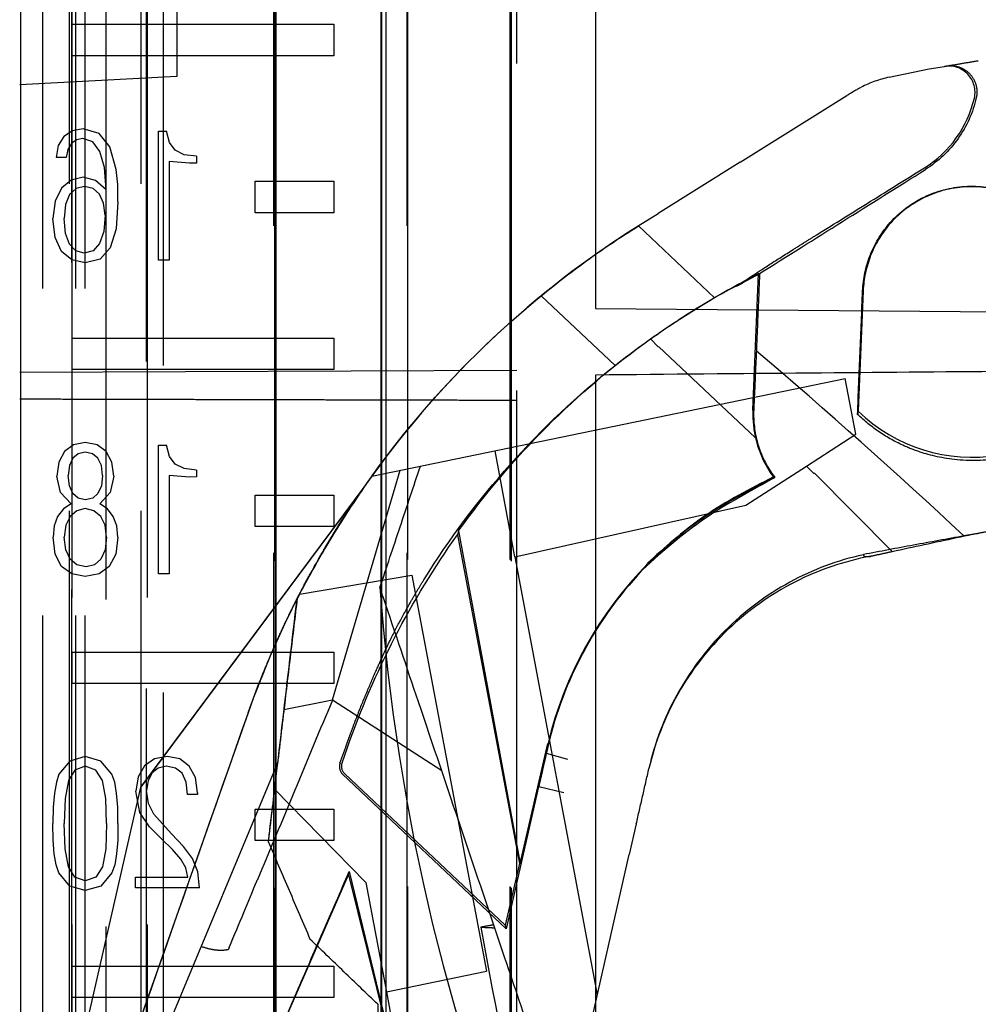
# Model space of a CAD drawing. Units: millimetres. Extents: x -45 to 81, y -100 to 282.
# Drawn here: x 2 to 20, y 124 to 143 of the extents above; entities that cross this region are included whole.
import ezdxf

# ---------------------------------------------------------------- set-up
doc = ezdxf.new("R2010")
doc.units = ezdxf.units.MM
doc.linetypes.add('DASHED', pattern=[0.75, 0.5, -0.25])
doc.layers.add('GEB-KONTUR-A', color=5, linetype='CONTINUOUS')
doc.layers.add('GEB-VERDECKT', color=2, linetype='DASHED')

msp = doc.modelspace()

# ---------------------------------------------------------------- linework, layer by layer
at = {"layer": 'GEB-KONTUR-A', "ltscale": 25}
for p, q in [((2.018, 207.976), (2.018, 20.22)), ((6.881, 207.97), (6.881, 20.225)), ((6.9, 51.507), (6.9, 207.989)), ((8.9, 201.899), (8.9, 51.549)), ((8.922, 20.233), (8.922, 201.899)), ((9, 10.869), (9, 180.72)), ((13, 159.396), (13, 137.57)), ((13, 137.57), (20.835, 137.502)), ((13, 136.296), (13, 114.47))]:
    msp.add_line(p, q, dxfattribs=at)
msp.add_ellipse((0, 136.183), major_axis=(-33.45, -0.292), ratio=0.00001, start_param=4.03999, end_param=4.313248, dxfattribs=at)
at = {"layer": 'GEB-VERDECKT', "ltscale": 25}
for p, q in [((2.44, 62.95), (2.44, 219.479)), ((2.995, 219.544), (2.995, 64.331)), ((2.998, 63.45), (2.998, 219.514)), ((3.075, 62.95), (3.075, 219.487)), ((3.249, 62.95), (3.249, 219.479)), ((3.25, 62.95), (3.25, 219.48)), ((3.648, 219.505), (3.648, 64.95)), ((4.435, 219.544), (4.435, 64.269)), ((4.75, 61.48), (4.75, 219.53)), ((6.85, 207.9), (6.85, 20.225)), ((6.872, 20.247), (6.872, 207.9)), ((9.4, 207.9), (9.4, 20.253)), ((11.37, 20.271), (11.37, 207.9)), ((11.383, 20.258), (11.383, 207.9)), ((4.321, 64.95), (4.321, 207.168)), ((9.418, 20.271), (9.418, 206.9)), ((2.949, 64.95), (2.949, 205.631)), ((4.416, 205.306), (4.416, 63.451)), ((11.4, 20.24), (11.4, 180.595)), ((11.5, 11), (11.5, 173.874)), ((5, 150), (5, 142)), ((3, 142.4), (3, 143)), ((3, 143), (8, 143)), ((8, 143), (8, 142.4)), ((8, 142.4), (3, 142.4)), ((18.614, 141.988), (19.377, 142.146)), ((19.377, 142.146), (19.671, 142.195)), ((19.671, 142.195), (19.69, 142.199)), ((19.69, 142.199), (19.707, 142.202)), ((19.707, 142.202), (19.755, 142.209)), ((19.759, 142.211), (19.754, 142.21)), ((5, 142), (2, 141.843)), ((15.765, 140.364), (17.807, 141.639)), ((3.006, 140.963), (2.845, 140.856)), ((3.211, 141.004), (3.006, 140.963)), ((3.516, 140.916), (3.211, 141.004)), ((4.65, 138.494), (4.65, 140.957)), ((4.65, 140.957), (4.808, 140.957)), ((4.862, 140.739), (4.808, 140.957)), ((2.845, 140.856), (2.738, 140.685)), ((3.086, 140.789), (2.989, 140.722)), ((3.207, 140.816), (3.086, 140.789)), ((3.395, 140.752), (3.207, 140.816)), ((3.721, 140.658), (3.516, 140.916)), ((2.738, 140.685), (2.694, 140.457)), ((2.922, 140.608), (2.889, 140.457)), ((2.989, 140.722), (2.922, 140.608)), ((3.533, 140.567), (3.395, 140.752)), ((3.62, 140.262), (3.533, 140.567)), ((3.842, 140.222), (3.721, 140.658)), ((4.969, 140.594), (4.862, 140.739)), ((5.14, 140.507), (4.969, 140.594)), ((2.889, 140.457), (2.694, 140.457)), ((5.378, 140.477), (5.14, 140.507)), ((5.378, 140.477), (5.378, 140.349)), ((3.65, 139.839), (3.62, 140.262)), ((3.872, 139.937), (3.842, 140.222)), ((5.244, 140.346), (4.855, 140.376)), ((4.855, 140.376), (4.855, 138.494)), ((5.378, 140.349), (5.244, 140.346)), ((15.765, 140.364), (14.201, 139.387)), ((2.982, 140.024), (2.798, 139.87)), ((3.214, 140.078), (2.982, 140.024)), ((3.449, 140.017), (3.214, 140.078)), ((3.65, 139.839), (3.449, 140.017)), ((2.798, 139.87), (2.677, 139.621)), ((3.076, 139.859), (2.952, 139.745)), ((3.241, 139.9), (3.076, 139.859)), ((3.402, 139.863), (3.241, 139.9)), ((3.526, 139.755), (3.402, 139.863)), ((3.878, 139.608), (3.872, 139.937)), ((6.5, 139.4), (6.5, 140)), ((6.5, 140), (8, 140)), ((8, 140), (8, 139.4)), ((2.952, 139.745), (2.875, 139.554)), ((3.603, 139.584), (3.526, 139.755)), ((2.677, 139.621), (2.633, 139.286)), ((2.875, 139.554), (2.848, 139.289)), ((3.63, 139.353), (3.603, 139.584)), ((3.878, 139.608), (3.845, 139.094)), ((2.677, 138.927), (2.633, 139.286)), ((2.875, 139), (2.848, 139.289)), ((3.63, 139.353), (3.607, 139.037)), ((8, 139.4), (6.5, 139.4)), ((13.82, 139.15), (14.201, 139.387)), ((3.845, 139.094), (3.731, 138.729)), ((13.82, 139.15), (13.816, 139.147)), ((13.822, 139.15), (15.279, 137.774)), ((2.801, 138.661), (2.677, 138.927)), ((2.952, 138.796), (2.875, 139)), ((3.607, 139.037), (3.526, 138.812)), ((3.073, 138.668), (2.952, 138.796)), ((3.526, 138.812), (3.402, 138.672)), ((3.731, 138.729), (3.536, 138.514)), ((2.996, 138.497), (2.801, 138.661)), ((3.231, 138.628), (3.073, 138.668)), ((3.402, 138.672), (3.231, 138.628)), ((3.536, 138.514), (3.251, 138.443)), ((3.251, 138.443), (2.996, 138.497)), ((4.855, 138.494), (4.65, 138.494)), ((16.011, 135.623), (16.119, 138.236)), ((16.119, 138.236), (16.136, 138.237)), ((11.963, 137.81), (13.375, 136.478)), ((18.117, 137.907), (18.023, 135.606)), ((14.361, 137.2), (14.399, 137.226)), ((3, 136.4), (3, 137)), ((3, 137), (8, 137)), ((8, 137), (8, 136.4)), ((14.056, 136.988), (14.197, 136.833)), ((14.197, 136.833), (14.207, 136.844)), ((16.06, 135.094), (14.207, 136.844)), ((2, 136.354), (11.5, 136.393)), ((8, 136.4), (3, 136.4)), ((8.731, 134.365), (17.774, 136.229)), ((17.974, 135.166), (17.774, 136.229)), ((18.023, 135.606), (18.009, 135.545)), ((17.031, 134.558), (17.974, 135.166)), ((3.029, 134.962), (2.858, 134.834)), ((3.254, 135.005), (3.029, 134.962)), ((3.482, 134.962), (3.254, 135.005)), ((3.654, 134.834), (3.482, 134.962)), ((4.65, 132.495), (4.65, 134.958)), ((4.65, 134.958), (4.808, 134.958)), ((4.862, 134.74), (4.808, 134.958)), ((2.858, 134.834), (2.751, 134.633)), ((3.12, 134.794), (3.016, 134.707)), ((3.254, 134.824), (3.12, 134.794)), ((3.392, 134.794), (3.254, 134.824)), ((3.496, 134.707), (3.392, 134.794)), ((3.761, 134.633), (3.654, 134.834)), ((4.969, 134.596), (4.862, 134.74)), ((11.463, 132.823), (11.082, 134.85)), ((2.751, 134.633), (2.711, 134.364)), ((2.952, 134.566), (2.929, 134.378)), ((3.016, 134.707), (2.952, 134.566)), ((3.563, 134.566), (3.496, 134.707)), ((3.583, 134.378), (3.563, 134.566)), ((3.798, 134.364), (3.761, 134.633)), ((5.14, 134.509), (4.969, 134.596)), ((15.875, 133.813), (17.031, 134.558)), ((17.031, 134.558), (17.165, 134.422)), ((2.778, 134.052), (2.711, 134.364)), ((2.952, 134.18), (2.929, 134.378)), ((3.583, 134.378), (3.563, 134.18)), ((3.798, 134.364), (3.731, 134.049)), ((5.244, 134.348), (4.855, 134.378)), ((4.855, 134.378), (4.855, 132.495)), ((5.378, 134.478), (5.14, 134.509)), ((5.378, 134.478), (5.378, 134.351)), ((9.264, 134.475), (7.973, 130.085)), ((17.165, 134.422), (17.188, 134.42)), ((18.672, 132.923), (17.188, 134.42)), ((3.016, 134.035), (2.952, 134.18)), ((3.563, 134.18), (3.496, 134.035)), ((8.615, 134.202), (4.307, 128.419)), ((5.378, 134.351), (5.244, 134.348)), ((8.615, 134.201), (8.615, 134.202)), ((2.982, 133.834), (2.778, 134.052)), ((3.12, 133.945), (3.016, 134.035)), ((3.496, 134.035), (3.395, 133.945)), ((3.731, 134.049), (3.529, 133.834)), ((8.571, 134.139), (4.306, 128.413)), ((6.5, 133.4), (6.5, 134)), ((6.5, 134), (8, 134)), ((8, 134), (8, 133.4)), ((2.982, 133.834), (2.835, 133.737)), ((3.254, 133.915), (3.12, 133.945)), ((3.395, 133.945), (3.254, 133.915)), ((3.68, 133.737), (3.529, 133.834)), ((11.463, 132.823), (15.875, 133.813)), ((2.835, 133.737), (2.724, 133.596)), ((3.093, 133.703), (2.966, 133.596)), ((3.254, 133.744), (3.093, 133.703)), ((3.419, 133.703), (3.254, 133.744)), ((3.55, 133.596), (3.419, 133.703)), ((3.788, 133.596), (3.68, 133.737)), ((2.724, 133.596), (2.66, 133.415)), ((2.882, 133.425), (2.852, 133.197)), ((2.966, 133.596), (2.882, 133.425)), ((3.633, 133.425), (3.55, 133.596)), ((3.66, 133.2), (3.633, 133.425)), ((3.855, 133.415), (3.788, 133.596)), ((2.66, 133.415), (2.637, 133.197)), ((3.875, 133.197), (3.855, 133.415)), ((8, 133.4), (6.5, 133.4)), ((10.366, 133.246), (11.548, 126.962)), ((10.384, 133.317), (11.561, 126.961)), ((2.68, 132.874), (2.637, 133.197)), ((2.882, 132.955), (2.852, 133.197)), ((3.66, 133.2), (3.633, 132.958)), ((3.875, 133.197), (3.835, 132.874)), ((2.801, 132.639), (2.68, 132.874)), ((2.962, 132.777), (2.882, 132.955)), ((3.633, 132.958), (3.553, 132.78)), ((3.835, 132.874), (3.711, 132.639)), ((3.093, 132.67), (2.962, 132.777)), ((3.268, 132.633), (3.093, 132.67)), ((3.429, 132.67), (3.268, 132.633)), ((3.553, 132.78), (3.429, 132.67)), ((11.463, 132.823), (13.037, 124.453)), ((2.996, 132.495), (2.801, 132.639)), ((3.254, 132.445), (2.996, 132.495)), ((3.516, 132.495), (3.254, 132.445)), ((3.711, 132.639), (3.516, 132.495)), ((4.855, 132.495), (4.65, 132.495)), ((7.346, 132.108), (9.494, 132.473)), ((9.494, 132.473), (10.917, 124.906)), ((7.346, 132.108), (7.346, 132.108)), ((8.883, 132.235), (8.883, 132.235)), ((7.297, 132.018), (7.306, 132.03)), ((3, 130.4), (3, 131)), ((3, 131), (8, 131)), ((8, 131), (8, 130.4)), ((8, 130.4), (3, 130.4)), ((7.974, 130.085), (7.049, 129.901)), ((10.063, 128.735), (7.974, 130.085)), ((6.364, 129.844), (2.393, 118.559)), ((6.364, 129.844), (6.364, 129.844)), ((8.12, 128.878), (8.229, 129.188)), ((8.159, 128.887), (8.261, 129.177)), ((11.561, 126.961), (12.094, 129.256)), ((2.959, 128.92), (2.751, 128.671)), ((3.254, 129.007), (2.959, 128.92)), ((3.553, 128.92), (3.254, 129.007)), ((3.761, 128.671), (3.553, 128.92)), ((4.573, 128.96), (4.382, 128.829)), ((4.818, 129.007), (4.573, 128.96)), ((5.06, 128.96), (4.818, 129.007)), ((5.241, 128.822), (5.06, 128.96)), ((12.474, 128.952), (12.063, 129.064)), ((3.056, 128.748), (2.932, 128.547)), ((3.254, 128.819), (3.056, 128.748)), ((3.456, 128.748), (3.254, 128.819)), ((3.58, 128.547), (3.456, 128.748)), ((4.382, 128.829), (4.261, 128.621)), ((4.362, 122.72), (6.926, 128.872)), ((4.647, 128.785), (4.529, 128.695)), ((4.798, 128.819), (4.647, 128.785)), ((4.976, 128.785), (4.798, 128.819)), ((5.103, 128.685), (4.976, 128.785)), ((5.358, 128.604), (5.241, 128.822)), ((6.927, 128.878), (6.927, 128.878)), ((6.928, 128.878), (6.928, 128.877)), ((6.928, 128.878), (6.928, 128.878)), ((2.751, 128.671), (2.701, 128.513)), ((2.932, 128.547), (2.872, 128.205)), ((3.644, 128.205), (3.58, 128.547)), ((3.818, 128.513), (3.761, 128.671)), ((4.261, 128.621), (4.217, 128.342)), ((4.452, 128.55), (4.425, 128.359)), ((4.529, 128.695), (4.452, 128.55)), ((5.18, 128.513), (5.103, 128.685)), ((5.399, 128.315), (5.358, 128.604)), ((11.298, 125.714), (8.171, 128.666)), ((11.278, 125.78), (8.211, 128.675)), ((4.307, 128.419), (2.126, 118.86)), ((2.701, 128.513), (2.664, 128.305)), ((3.852, 128.305), (3.818, 128.513)), ((4.295, 127.936), (4.217, 128.342)), ((4.462, 128.111), (4.425, 128.359)), ((5.207, 128.279), (5.18, 128.513)), ((6.867, 128.383), (8.614, 126.6)), ((11.916, 128.425), (11.298, 125.714)), ((11.917, 128.425), (11.916, 128.425)), ((12.395, 128.315), (11.917, 128.425)), ((2.664, 128.305), (2.64, 128.04)), ((2.872, 128.205), (2.852, 127.725)), ((3.66, 127.725), (3.644, 128.205)), ((3.872, 128.04), (3.852, 128.305)), ((5.399, 128.279), (5.207, 128.279)), ((5.399, 128.315), (5.399, 128.279)), ((2.64, 128.04), (2.633, 127.728)), ((3.875, 127.728), (3.872, 128.04)), ((4.563, 127.906), (4.462, 128.111)), ((6.5, 127.4), (6.5, 128)), ((6.5, 128), (8, 128)), ((8, 128), (8, 127.4)), ((4.479, 127.661), (4.295, 127.936)), ((4.899, 127.53), (4.563, 127.906)), ((2.64, 127.409), (2.633, 127.728)), ((2.872, 127.242), (2.852, 127.725)), ((3.66, 127.725), (3.644, 127.242)), ((3.875, 127.728), (3.872, 127.409)), ((4.711, 127.436), (4.479, 127.661)), ((13.782, 127.718), (13.648, 127.132)), ((2.66, 127.148), (2.64, 127.409)), ((3.872, 127.409), (3.852, 127.148)), ((4.919, 127.232), (4.711, 127.436)), ((5.133, 127.289), (4.899, 127.53)), ((8, 127.4), (6.5, 127.4)), ((2.932, 126.899), (2.872, 127.242)), ((3.644, 127.242), (3.58, 126.899)), ((5.076, 127.047), (4.919, 127.232)), ((5.305, 127.06), (5.133, 127.289)), ((2.697, 126.936), (2.66, 127.148)), ((3.852, 127.148), (3.818, 126.936)), ((5.177, 126.876), (5.076, 127.047)), ((5.402, 126.802), (5.305, 127.06)), ((11.478, 117.62), (13.648, 127.132)), ((2.751, 126.782), (2.697, 126.936)), ((3.056, 126.698), (2.932, 126.899)), ((3.58, 126.899), (3.456, 126.698)), ((3.818, 126.936), (3.761, 126.782)), ((5.211, 126.701), (5.177, 126.876)), ((11.548, 126.962), (11.278, 125.78)), ((11.561, 126.961), (11.548, 126.962)), ((2.959, 126.53), (2.751, 126.782)), ((3.254, 126.631), (3.056, 126.698)), ((3.456, 126.698), (3.254, 126.631)), ((3.761, 126.782), (3.553, 126.53)), ((4.211, 126.497), (4.211, 126.701)), ((4.211, 126.701), (5.211, 126.701)), ((5.435, 126.497), (5.402, 126.802)), ((7.12, 124.08), (8.282, 126.747)), ((8.282, 126.747), (8.297, 126.807)), ((8.282, 126.747), (9.133, 123.31)), ((8.297, 126.807), (9.967, 119.909)), ((3.254, 126.446), (2.959, 126.53)), ((3.553, 126.53), (3.254, 126.446)), ((5.435, 126.497), (4.211, 126.497)), ((8.614, 126.6), (9.006, 124.512)), ((11.278, 125.78), (11.298, 125.714)), ((6.003, 125.358), (5.983, 125.314)), ((3, 124.4), (3, 125)), ((3, 125), (8, 125)), ((8, 125), (8, 124.4)), ((9.006, 124.512), (10.917, 124.906)), ((8, 124.4), (3, 124.4)), ((9.006, 124.512), (9.308, 122.908)), ((8.841, 124.271), (8.841, 124.271))]:
    msp.add_line(p, q, dxfattribs=at)
for centre, radius, start, end in [((19.018, 140.029), 2, 101.6544, 117.9594), ((20.19, 137.821), 4.5, 117.9604, 121.9735), ((18.15, 142.076), 2.147, 301.9907, 346.9118), ((48.599, 135.163), 39.824, 184.2161, 202.9742), ((8.309, 128.811), 0.2, 160.6443, 226.6465), ((8.348, 128.821), 0.2, 160.6459, 226.645)]:
    msp.add_arc(centre, radius, start, end, dxfattribs=at)
for centre, major_axis, ratio, start_param, end_param in [((19.754, 141.702), (0.493, 0.084), 0.999822, 5.888402, 7.852396), ((-50.91, 57.173), (-73.938, 75.647), 0.983223, 4.75769, 4.807922), ((18.01, 135.542), (-1.725, -1.013), 0.999785, 5.71132, 5.977451), ((20.188, 137.826), (0.45, -3.068), 0.999847, 5.36465, 6.307579), ((18.018, 135.546), (-1.58, -1.244), 0.994231, 5.840826, 6.252984), ((19.187, 127.568), (-5.005, -5.301), 0.999989, 4.689685, 5.23534), ((10.078, 141.295), (3.643, -8.837), 0.233897, 0.080173, 0.152644), ((12.01, 128.679), (0.516, 2.263), 0.015039, 1.402979, 1.68688), ((4.832, 123.222), (2.286, 5.108), 0.038766, 5.161317, 5.458442), ((4.216, 129.968), (1.737, -3.984), 0.455627, 0.407001, 0.412063), ((10.077, 130.118), (-9.449, 50.359), 0.001694, 1.657437, 1.779172), ((6.681, 122.977), (-1.159, -2.727), 0.013474, 4.127859, 4.621299)]:
    msp.add_ellipse(centre, major_axis=major_axis, ratio=ratio, start_param=start_param, end_param=end_param, dxfattribs=at)
for points, knots in [([(19.759, 142.211), (19.852, 142.226), (19.944, 142.242), (20.13, 142.274), (20.223, 142.289), (20.316, 142.305)], [-0.05713453, -0.05713453, -0.05713453, -0.05713453, -0.02898472, -0.02898472, -0.0005979, -0.0005979, -0.0005979, -0.0005979]), ([(19.757, 142.208), (19.799, 142.21), (19.841, 142.208), (19.929, 142.191), (19.974, 142.176), (20.074, 142.125), (20.126, 142.085), (20.212, 141.985), (20.244, 141.928), (20.279, 141.822), (20.288, 141.776), (20.292, 141.685), (20.288, 141.642), (20.278, 141.599)], [-0.09315207, -0.09315207, -0.09315207, -0.09315207, -0.08050109, -0.08050109, -0.066418, -0.066418, -0.04671841, -0.04671841, -0.02711017, -0.02711017, -0.01316531, -0.01316531, -0.00000175, -0.00000175, -0.00000175, -0.00000175]), ([(20.278, 141.599), (20.215, 141.317), (20.096, 141.05), (19.762, 140.579), (19.55, 140.379), (19.305, 140.226)], [-0.1734185, -0.1734185, -0.1734185, -0.1734185, -0.0867614, -0.0867614, -0.0001165, -0.0001165, -0.0001165, -0.0001165]), ([(16.136, 138.237), (16.665, 138.568), (17.193, 138.899), (18.25, 139.562), (18.778, 139.893), (19.306, 140.224)], [0.000083, 0.000083, 0.000083, 0.000083, 0.1871502, 0.1871502, 0.3742474, 0.3742474, 0.3742474, 0.3742474]), ([(17.232, 138.979), (17.574, 139.192), (17.917, 139.405), (18.609, 139.835), (18.958, 140.052), (19.287, 140.256)], [-0.2296494, -0.2296494, -0.2296494, -0.2296494, -0.1159587, -0.1159587, 0, 0, 0, 0]), ([(18.107, 137.907), (18.116, 138.138), (18.164, 138.366), (18.333, 138.797), (18.452, 138.997), (18.778, 139.38), (18.993, 139.55), (19.476, 139.799), (19.739, 139.875), (20.28, 139.922), (20.553, 139.893), (21.071, 139.731), (21.312, 139.6), (21.73, 139.253), (21.904, 139.04), (22.159, 138.56), (22.238, 138.298), (22.288, 137.797), (22.272, 137.565), (22.165, 137.115), (22.075, 136.901), (21.951, 136.706)], [-0.7663892, -0.7663892, -0.7663892, -0.7663892, -0.6969351, -0.6969351, -0.6275894, -0.6275894, -0.546081, -0.546081, -0.4646033, -0.4646033, -0.3832007, -0.3832007, -0.3016944, -0.3016944, -0.2201618, -0.2201618, -0.1386847, -0.1386847, -0.0692901, -0.0692901, 0, 0, 0, 0]), ([(21.942, 136.712), (22.065, 136.905), (22.154, 137.118), (22.261, 137.564), (22.276, 137.795), (22.228, 138.292), (22.149, 138.554), (21.896, 139.032), (21.723, 139.244), (21.307, 139.59), (21.067, 139.721), (20.551, 139.882), (20.28, 139.911), (19.742, 139.865), (19.48, 139.789), (18.999, 139.541), (18.785, 139.372), (18.461, 138.991), (18.343, 138.792), (18.175, 138.364), (18.127, 138.137), (18.117, 137.907)], [-0.7624543, -0.7624543, -0.7624543, -0.7624543, -0.693712, -0.693712, -0.6247844, -0.6247844, -0.5436835, -0.5436835, -0.4624407, -0.4624407, -0.3812056, -0.3812056, -0.3002922, -0.3002922, -0.2192081, -0.2192081, -0.137994, -0.137994, -0.0691523, -0.0691523, -0.0000021, -0.0000021, -0.0000021, -0.0000021]), ([(13.818, 139.144), (12.826, 138.521), (11.896, 137.803), (10.188, 136.199), (9.414, 135.316), (8.731, 134.365)], [0.0000211, 0.0000211, 0.0000211, 0.0000211, 0.3515788, 0.3515788, 0.7029664, 0.7029664, 0.7029664, 0.7029664]), ([(11.963, 137.81), (12.258, 138.052), (12.56, 138.284), (13.178, 138.729), (13.495, 138.942), (13.818, 139.144)], [0.0000282, 0.0000282, 0.0000282, 0.0000282, 0.1182413, 0.1182413, 0.2364585, 0.2364585, 0.2364585, 0.2364585]), ([(15.696, 137.991), (15.772, 138.044), (15.87, 138.11), (16.089, 138.255), (16.206, 138.331), (16.472, 138.502), (16.622, 138.597), (16.855, 138.744), (16.933, 138.793), (17.085, 138.888), (17.158, 138.933), (17.232, 138.979)], [-0.2226942, -0.2226942, -0.2226942, -0.2226942, -0.1638977, -0.1638977, -0.1112412, -0.1112412, -0.0541374, -0.0541374, -0.0258443, -0.0258443, -0.000001, -0.000001, -0.000001, -0.000001]), ([(14.056, 136.988), (14.383, 137.221), (14.72, 137.443), (15.408, 137.859), (15.76, 138.055), (16.119, 138.236)], [-0.2414045, -0.2414045, -0.2414045, -0.2414045, -0.120716, -0.120716, -0.0000222, -0.0000222, -0.0000222, -0.0000222]), ([(15.696, 137.991), (15.745, 138.021), (15.781, 138.039), (15.878, 138.098), (15.92, 138.118), (15.978, 138.152), (15.994, 138.16), (16.021, 138.175), (16.034, 138.182), (16.057, 138.195), (16.068, 138.201), (16.087, 138.211), (16.096, 138.216), (16.112, 138.224), (16.119, 138.228), (16.128, 138.232), (16.13, 138.234), (16.134, 138.235), (16.135, 138.236), (16.136, 138.237)], [0, 0, 0, 0, 0.1, 0.1, 0.348832, 0.348832, 0.448832, 0.448832, 0.548832, 0.548832, 0.648832, 0.648832, 0.748832, 0.748832, 0.848832, 0.848832, 0.948832, 0.948832, 0.9999958, 0.9999958, 0.9999958, 0.9999958]), ([(16.137, 138.237), (16.127, 137.99), (16.117, 137.743), (16.096, 137.249), (16.086, 137.002), (16.076, 136.755)], [0.0000398, 0.0000398, 0.0000398, 0.0000398, 0.0742064, 0.0742064, 0.1483643, 0.1483643, 0.1483643, 0.1483643]), ([(15.678, 137.992), (15.611, 137.957), (15.544, 137.921), (15.411, 137.848), (15.344, 137.811), (15.279, 137.774)], [0.00000614, 0.00000614, 0.00000614, 0.00000614, 0.04830591, 0.04830591, 0.09657182, 0.09657182, 0.09657182, 0.09657182]), ([(15.689, 137.998), (15.688, 137.997), (15.686, 137.996), (15.683, 137.994), (15.681, 137.993), (15.678, 137.992)], [0, 0, 0, 0, 0.001087698, 0.001087698, 0.002600524, 0.002600524, 0.002600524, 0.002600524]), ([(8.039, 133.33), (8.564, 134.178), (9.159, 134.982), (10.473, 136.483), (11.191, 137.178), (11.963, 137.81)], [0.0000024, 0.0000024, 0.0000024, 0.0000024, 0.2992926, 0.2992926, 0.5985953, 0.5985953, 0.5985953, 0.5985953]), ([(13.375, 136.478), (13.676, 136.717), (13.985, 136.944), (14.62, 137.377), (14.946, 137.581), (15.279, 137.774)], [-0.2382639, -0.2382639, -0.2382639, -0.2382639, -0.1191503, -0.1191503, 0, 0, 0, 0]), ([(18.009, 135.545), (18.025, 135.938), (18.042, 136.332), (18.074, 137.119), (18.09, 137.513), (18.107, 137.907)], [0.0000192, 0.0000192, 0.0000192, 0.0000192, 0.1182276, 0.1182276, 0.2364409, 0.2364409, 0.2364409, 0.2364409]), ([(10.384, 133.317), (10.89, 134.025), (11.453, 134.689), (12.682, 135.919), (13.347, 136.482), (14.056, 136.988)], [-0.5399928, -0.5399928, -0.5399928, -0.5399928, -0.270084, -0.270084, -0.0000356, -0.0000356, -0.0000356, -0.0000356]), ([(16.076, 136.755), (16.067, 136.553), (16.058, 136.352), (16.04, 135.95), (16.031, 135.748), (16.022, 135.547)], [0.0000121, 0.0000121, 0.0000121, 0.0000121, 0.0616092, 0.0616092, 0.123207, 0.123207, 0.123207, 0.123207]), ([(9.723, 132.383), (10.208, 133.164), (10.76, 133.902), (11.985, 135.274), (12.655, 135.906), (13.375, 136.478)], [-0.5517317, -0.5517317, -0.5517317, -0.5517317, -0.275864, -0.275864, -0.0000056, -0.0000056, -0.0000056, -0.0000056]), ([(16.024, 135.547), (16.023, 135.335), (16.057, 135.123), (16.191, 134.715), (16.291, 134.523), (16.42, 134.349)], [0.0000766, 0.0000766, 0.0000766, 0.0000766, 0.0649063, 0.0649063, 0.129834, 0.129834, 0.129834, 0.129834]), ([(20.684, 134.704), (20.583, 134.675), (20.289, 134.647), (19.689, 134.694), (19.439, 134.751), (19.131, 134.848), (19.017, 134.891), (18.741, 135.014), (18.581, 135.103), (18.28, 135.307), (18.14, 135.42), (18.009, 135.545)], [-0.2717565, -0.2717565, -0.2717565, -0.2717565, -0.2037552, -0.2037552, -0.1450146, -0.1450146, -0.1090268, -0.1090268, -0.0541455, -0.0541455, -0.0000112, -0.0000112, -0.0000112, -0.0000112]), ([(8.883, 132.235), (9.011, 132.62), (9.14, 133.006), (9.397, 133.78), (9.526, 134.167), (9.656, 134.556)], [-0.2656109, -0.2656109, -0.2656109, -0.2656109, -0.1328032, -0.1328032, -0.0000006, -0.0000006, -0.0000006, -0.0000006]), ([(7.306, 132.031), (7.512, 132.433), (7.734, 132.83), (8.21, 133.609), (8.464, 133.991), (8.733, 134.366)], [-0.2931794, -0.2931794, -0.2931794, -0.2931794, -0.1467951, -0.1467951, -0.0000366, -0.0000366, -0.0000366, -0.0000366]), ([(8.615, 134.202), (8.143, 133.531), (7.718, 132.828), (6.965, 131.37), (6.638, 130.617), (6.364, 129.844)], [-0.4922093, -0.4922093, -0.4922093, -0.4922093, -0.2461053, -0.2461053, 0, 0, 0, 0]), ([(16.42, 134.349), (15.969, 134.103), (15.482, 133.868), (14.525, 133.186), (14.198, 132.871), (13.875, 132.555)], [-0.3038509, -0.3038509, -0.3038509, -0.3038509, -0.1402486, -0.1402486, -0.0000461, -0.0000461, -0.0000461, -0.0000461]), ([(16.424, 134.333), (16.018, 134.11), (15.589, 133.881), (14.738, 133.318), (14.305, 132.952), (13.897, 132.57)], [0, 0, 0, 0, 0.1474827, 0.1474827, 0.3154109, 0.3154109, 0.3154109, 0.3154109]), ([(16.401, 134.35), (15.962, 134.122), (15.522, 133.9), (14.645, 133.297), (14.31, 132.987), (13.999, 132.703)], [-0.2623706, -0.2623706, -0.2623706, -0.2623706, -0.1309106, -0.1309106, 0, 0, 0, 0]), ([(16.42, 134.349), (16.427, 134.335), (16.425, 134.333), (16.422, 134.333), (16.422, 134.333), (16.417, 134.335), (16.412, 134.338), (16.401, 134.35)], [-0.05174662, -0.05174662, -0.05174662, -0.05174662, -0.03279852, -0.03279852, -0.02602026, -0.02602026, -0.0001098, -0.0001098, -0.0001098, -0.0001098]), ([(8.571, 134.139), (8.352, 133.825), (8.144, 133.504), (7.734, 132.827), (7.534, 132.471), (7.346, 132.108)], [0.0077557, 0.0077557, 0.0077557, 0.0077557, 0.1225949, 0.1225949, 0.2450762, 0.2450762, 0.2450762, 0.2450762]), ([(21.124, 133.444), (20.716, 133.357), (20.307, 133.27), (19.489, 133.095), (19.08, 133.007), (18.67, 132.92)], [-0.2511957, -0.2511957, -0.2511957, -0.2511957, -0.1259338, -0.1259338, -0.0001929, -0.0001929, -0.0001929, -0.0001929]), ([(7.241, 131.902), (7.285, 131.989), (7.337, 132.092), (7.451, 132.308), (7.509, 132.418), (7.643, 132.66), (7.719, 132.793), (7.876, 133.062), (7.956, 133.196), (8.039, 133.33)], [0.0000024, 0.0000024, 0.0000024, 0.0000024, 0.0509941, 0.0509941, 0.0959483, 0.0959483, 0.1447428, 0.1447428, 0.1919073, 0.1919073, 0.1919073, 0.1919073]), ([(8.262, 129.177), (8.514, 129.9), (8.818, 130.605), (9.522, 131.966), (9.922, 132.622), (10.366, 133.246)], [-0.4598025, -0.4598025, -0.4598025, -0.4598025, -0.2300117, -0.2300117, 0, 0, 0, 0]), ([(10.384, 133.317), (10.381, 133.306), (10.378, 133.294), (10.372, 133.27), (10.369, 133.258), (10.366, 133.247)], [0.0000318, 0.0000318, 0.0000318, 0.0000318, 0.0886504, 0.0886504, 0.1771565, 0.1771565, 0.1771565, 0.1771565]), ([(20.635, 133.328), (20.551, 133.313), (20.463, 133.297), (20.24, 133.257), (20.142, 133.239), (20.043, 133.222)], [0, 0, 0, 0, 0.02544, 0.02544, 0.04562603, 0.04562603, 0.04562603, 0.04562603]), ([(20.043, 133.222), (19.722, 133.164), (19.402, 133.105), (18.76, 132.987), (18.44, 132.926), (18.12, 132.866)], [0.0000011, 0.0000011, 0.0000011, 0.0000011, 0.1001212, 0.1001212, 0.2002303, 0.2002303, 0.2002303, 0.2002303]), ([(18.12, 132.863), (17.628, 132.755), (17.155, 132.577), (16.26, 132.09), (15.844, 131.778), (15.114, 131.048), (14.802, 130.632), (14.314, 129.74), (14.135, 129.268), (14.023, 128.777)], [0.0001057, 0.0001057, 0.0001057, 0.0001057, 0.1550688, 0.1550688, 0.3154143, 0.3154143, 0.475601, 0.475601, 0.6306484, 0.6306484, 0.6306484, 0.6306484]), ([(18.12, 132.866), (18.12, 132.864), (18.12, 132.862), (18.124, 132.843), (18.128, 132.827), (18.201, 132.828)], [0.0000755, 0.0000755, 0.0000755, 0.0000755, 0.1, 0.1, 0.8430084, 0.8430084, 0.8430084, 0.8430084]), ([(18.669, 132.92), (18.601, 132.905), (18.533, 132.89), (18.396, 132.86), (18.327, 132.845), (18.258, 132.83)], [-0.04310529, -0.04310529, -0.04310529, -0.04310529, -0.02172584, -0.02172584, 0, 0, 0, 0]), ([(18.256, 132.833), (17.752, 132.738), (17.266, 132.572), (16.343, 132.102), (15.913, 131.795), (15.155, 131.069), (14.831, 130.653), (14.324, 129.752), (14.138, 129.275), (14.023, 128.776)], [-0.6406743, -0.6406743, -0.6406743, -0.6406743, -0.4831958, -0.4831958, -0.3203141, -0.3203141, -0.157471, -0.157471, 0, 0, 0, 0]), ([(18.201, 132.828), (18.21, 132.828), (18.221, 132.828), (18.241, 132.83), (18.249, 132.83), (18.257, 132.831)], [0.8430084, 0.8430084, 0.8430084, 0.8430084, 0.9430084, 0.9430084, 0.9999567, 0.9999567, 0.9999567, 0.9999567]), ([(13.881, 132.549), (13.445, 132.085), (13.072, 131.566), (12.47, 130.441), (12.243, 129.84), (12.098, 129.215)], [0.0004043, 0.0004043, 0.0004043, 0.0004043, 0.1979793, 0.1979793, 0.3956804, 0.3956804, 0.3956804, 0.3956804]), ([(8.944, 130.944), (8.979, 131.02), (9.02, 131.107), (9.124, 131.32), (9.189, 131.448), (9.331, 131.715), (9.408, 131.853), (9.528, 132.061), (9.568, 132.13), (9.647, 132.26), (9.684, 132.322), (9.723, 132.383)], [-0.1919803, -0.1919803, -0.1919803, -0.1919803, -0.1482769, -0.1482769, -0.0959834, -0.0959834, -0.0458551, -0.0458551, -0.0217106, -0.0217106, -0.0000054, -0.0000054, -0.0000054, -0.0000054]), ([(7.346, 132.108), (7.338, 132.093), (7.331, 132.078), (7.315, 132.047), (7.307, 132.031), (7.298, 132.015)], [-0.01374047, -0.01374047, -0.01374047, -0.01374047, -0.00699644, -0.00699644, 0, 0, 0, 0]), ([(12.42, 121.751), (12.321, 122.047), (12.221, 122.343), (12.021, 122.935), (11.921, 123.231), (11.638, 124.07), (11.455, 124.612), (10.997, 125.97), (10.722, 126.786), (10.17, 128.42), (9.893, 129.241), (9.391, 130.728), (9.186, 131.335), (8.923, 132.117), (8.902, 132.177), (8.883, 132.235)], [0.000001, 0.000001, 0.000001, 0.000001, 0.093654, 0.093654, 0.187496, 0.187496, 0.359182, 0.359182, 0.617941, 0.617941, 0.880625, 0.880625, 1.098257, 1.098257, 1.115704, 1.115704, 1.115704, 1.115704]), ([(7.294, 132.019), (7.204, 131.247), (7.113, 130.474), (6.931, 128.932), (6.84, 128.162), (6.748, 127.384)], [-0.525854, -0.525854, -0.525854, -0.525854, -0.262614, -0.262614, -0.0000238, -0.0000238, -0.0000238, -0.0000238]), ([(7.302, 132.03), (7.26, 131.676), (7.218, 131.322), (7.133, 130.611), (7.091, 130.256), (7.049, 129.901)], [0.0000176, 0.0000176, 0.0000176, 0.0000176, 0.1197666, 0.1197666, 0.2392521, 0.2392521, 0.2392521, 0.2392521]), ([(6.573, 130.402), (6.63, 130.548), (6.689, 130.693), (6.811, 130.98), (6.872, 131.121), (6.987, 131.375), (7.04, 131.489), (7.146, 131.71), (7.197, 131.814), (7.241, 131.902)], [-0.1924754, -0.1924754, -0.1924754, -0.1924754, -0.1453207, -0.1453207, -0.0962491, -0.0962491, -0.0512697, -0.0512697, -0.0000025, -0.0000025, -0.0000025, -0.0000025]), ([(8.313, 129.421), (8.339, 129.49), (8.365, 129.559), (8.419, 129.704), (8.448, 129.778), (8.536, 130.003), (8.596, 130.148), (8.714, 130.428), (8.772, 130.561), (8.869, 130.778), (8.909, 130.867), (8.944, 130.944)], [0.0000033, 0.0000033, 0.0000033, 0.0000033, 0.0221513, 0.0221513, 0.0464976, 0.0464976, 0.0964511, 0.0964511, 0.1490821, 0.1490821, 0.1929739, 0.1929739, 0.1929739, 0.1929739]), ([(6.364, 129.844), (6.397, 129.937), (6.431, 130.031), (6.501, 130.216), (6.536, 130.309), (6.573, 130.402)], [0.00001158, 0.00001158, 0.00001158, 0.00001158, 0.02978748, 0.02978748, 0.05956308, 0.05956308, 0.05956308, 0.05956308]), ([(7.975, 130.085), (7.736, 129.51), (7.496, 128.935), (7.017, 127.785), (6.777, 127.21), (6.536, 126.635)], [-0.5073375, -0.5073375, -0.5073375, -0.5073375, -0.2536833, -0.2536833, 0, 0, 0, 0]), ([(6.364, 129.844), (5.705, 127.968), (5.046, 126.093), (3.729, 122.342), (3.07, 120.467), (2.411, 118.591)], [-1.192689, -1.192689, -1.192689, -1.192689, -0.596352, -0.596352, -0.00001, -0.00001, -0.00001, -0.00001]), ([(7.049, 129.901), (7.028, 129.73), (7.008, 129.56), (6.968, 129.219), (6.947, 129.049), (6.927, 128.878)], [0.0001286, 0.0001286, 0.0001286, 0.0001286, 0.0749648, 0.0749648, 0.1498665, 0.1498665, 0.1498665, 0.1498665]), ([(8.23, 129.188), (8.244, 129.227), (8.258, 129.266), (8.285, 129.343), (8.299, 129.382), (8.313, 129.421)], [-0.02473486, -0.02473486, -0.02473486, -0.02473486, -0.01236962, -0.01236962, -0.00000327, -0.00000327, -0.00000327, -0.00000327]), ([(12.098, 129.215), (12.092, 129.19), (12.086, 129.165), (12.074, 129.115), (12.069, 129.09), (12.063, 129.066)], [0.00000217, 0.00000217, 0.00000217, 0.00000217, 0.00797169, 0.00797169, 0.01571943, 0.01571943, 0.01571943, 0.01571943]), ([(6.867, 128.383), (6.877, 128.466), (6.887, 128.548), (6.906, 128.711), (6.916, 128.792), (6.926, 128.872)], [0.00010946, 0.00010946, 0.00010946, 0.00010946, 0.03335379, 0.03335379, 0.0658307, 0.0658307, 0.0658307, 0.0658307]), ([(13.782, 127.718), (13.822, 127.894), (13.862, 128.069), (13.943, 128.424), (13.983, 128.6), (14.023, 128.777)], [0.000015, 0.000015, 0.000015, 0.000015, 0.055438, 0.055438, 0.1102721, 0.1102721, 0.1102721, 0.1102721]), ([(6.867, 128.383), (6.848, 128.217), (6.828, 128.05), (6.788, 127.717), (6.768, 127.551), (6.748, 127.384)], [0.0000271, 0.0000271, 0.0000271, 0.0000271, 0.0562676, 0.0562676, 0.1124876, 0.1124876, 0.1124876, 0.1124876]), ([(6.748, 127.384), (6.881, 127.073), (7.014, 126.762), (7.28, 126.14), (7.413, 125.829), (7.546, 125.518)], [0.0000016, 0.0000016, 0.0000016, 0.0000016, 0.10219, 0.10219, 0.2043672, 0.2043672, 0.2043672, 0.2043672]), ([(7.289, 124.493), (7.457, 124.879), (7.625, 125.264), (7.961, 126.036), (8.129, 126.421), (8.297, 126.807)], [-0.342727, -0.342727, -0.342727, -0.342727, -0.1713671, -0.1713671, -0.0000035, -0.0000035, -0.0000035, -0.0000035]), ([(11.058, 125.788), (11.017, 125.781), (10.976, 125.774), (10.894, 125.759), (10.854, 125.752), (10.814, 125.745)], [-0.02984852, -0.02984852, -0.02984852, -0.02984852, -0.01497667, -0.01497667, -0.00043882, -0.00043882, -0.00043882, -0.00043882]), ([(10.814, 125.745), (10.857, 125.743), (10.9, 125.741), (10.988, 125.737), (11.032, 125.735), (11.077, 125.733)], [0.00033725, 0.00033725, 0.00033725, 0.00033725, 0.0133582, 0.0133582, 0.0267288, 0.0267288, 0.0267288, 0.0267288]), ([(8.841, 124.271), (8.625, 124.479), (8.409, 124.686), (7.978, 125.102), (7.762, 125.31), (7.546, 125.518)], [-0.2073946, -0.2073946, -0.2073946, -0.2073946, -0.1036809, -0.1036809, -0.0000097, -0.0000097, -0.0000097, -0.0000097]), ([(5.983, 125.314), (5.963, 125.31), (5.944, 125.307), (5.906, 125.302), (5.887, 125.301), (5.851, 125.299), (5.834, 125.3), (5.799, 125.301), (5.782, 125.302), (5.748, 125.305), (5.731, 125.307), (5.698, 125.313), (5.682, 125.316), (5.6, 125.332), (5.536, 125.352), (5.467, 125.371)], [0, 0, 0, 0, 0.1, 0.1, 0.2, 0.2, 0.3, 0.3, 0.4, 0.4, 0.5, 0.5, 0.6, 0.6, 0.9988389, 0.9988389, 0.9988389, 0.9988389]), ([(8.841, 124.271), (8.842, 123.971), (8.843, 123.672), (8.845, 123.072), (8.847, 122.773), (8.848, 122.473)], [0.0000479, 0.0000479, 0.0000479, 0.0000479, 0.0956081, 0.0956081, 0.1911825, 0.1911825, 0.1911825, 0.1911825])]:
    msp.add_open_spline(points, degree=3, knots=knots, dxfattribs=at)
msp.add_rational_spline([(2, 135.841), (6.771, 135.829), (11.5, 135.817)], [1.00000295166, 1.00000691472, 1.0000062654], degree=2, dxfattribs=at)
for points in [[(8.615, 134.201), (8.6, 134.181), (8.586, 134.16), (8.571, 134.139)], [(20.288, 133.266), (20.291, 133.266), (20.295, 133.267), (20.299, 133.268)], [(6.926, 128.872), (6.926, 128.874), (6.926, 128.876), (6.927, 128.878)], [(10.81, 125.745), (10.81, 125.745), (10.81, 125.745), (10.81, 125.745)], [(10.917, 124.906), (10.917, 124.906), (10.917, 124.906), (10.917, 124.906)]]:
    msp.add_open_spline(points, degree=3, dxfattribs=at)

doc.saveas('drawing.dxf')
